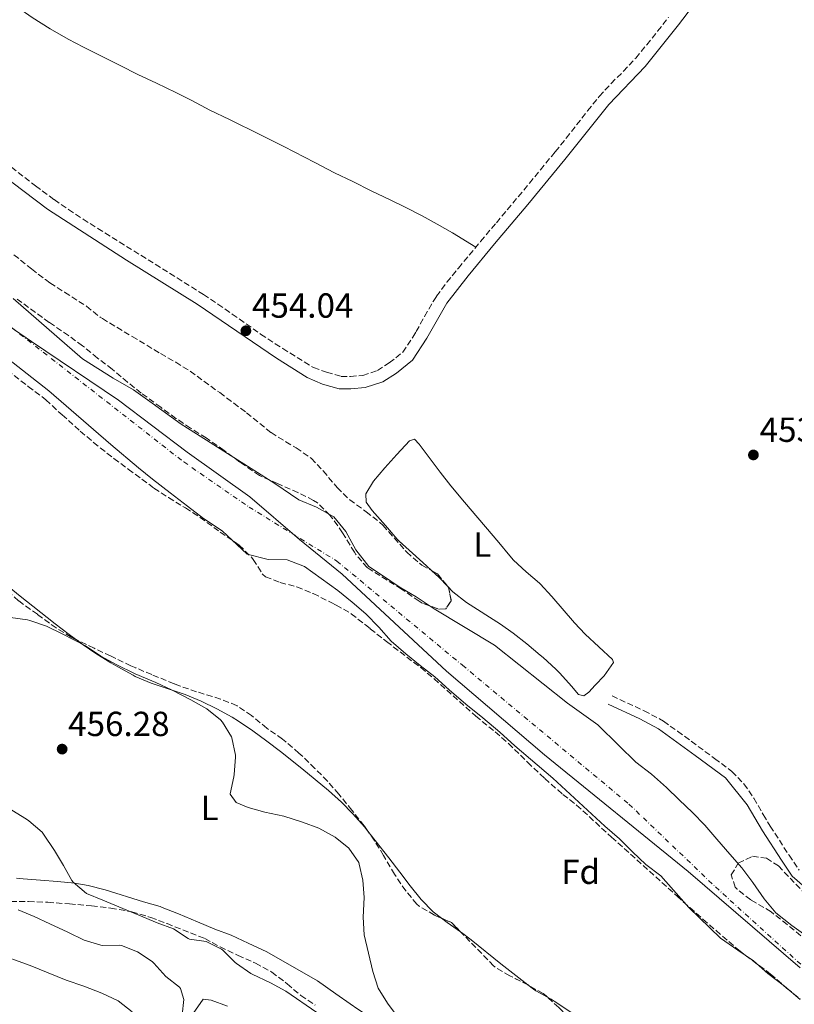
# Model space of a CAD drawing. Units: metres. Extents: x 631283 to 634737, y 4731993 to 4734372.
# Drawn here: x 633276 to 633499, y 4733568 to 4733852 of the extents above; entities that cross this region are included whole.
import ezdxf
from ezdxf.enums import TextEntityAlignment as Align

# ---------------------------------------------------------------- set-up
doc = ezdxf.new("R2010")
doc.units = ezdxf.units.M
doc.header["$MEASUREMENT"] = 0
doc.linetypes.add('DGN Style 3', pattern=[2.435890702152634, 1.739921930109024, -0.6959687720436097])
doc.linetypes.add('DGN Style 4', pattern=[2.7856150101045474, 1.391937544087219, -0.6959687720436097, 0.001739921930109024, -0.6959687720436097])
for name, color, linetype, lineweight in [('Camino', 7, 'DGN Style 3', 0), ('Cauce permanente', 151, 'Continuous', 13), ('Cauce permanente (área)', 142, 'Continuous', 13), ('Cota de punto acotado terreno', 7, 'Continuous', 0), ('Curva de nivel intermedia', 30, 'Continuous', 0), ('Eje cauce permanente (área)', 70, 'DGN Style 4', 0), ('Etiqueta de uso rústico', 92, 'Continuous', 0), ('Etiqueta de zona arbolada', 92, 'Continuous', 0), ('Límite de Concejo', 7, 'Continuous', 0), ('Línea de cambio de uso (parcela vista)', 92, 'Continuous', 0), ('Margen derecho', 7, 'Continuous', 0), ('Punto acotado terreno (símbolo)', 7, 'Continuous', 0), ('Zona arbolada', 92, 'DGN Style 3', 0)]:
    doc.layers.add(name, color=color, linetype=linetype, lineweight=lineweight)
doc.styles.add('Style-Arial', font='arial.ttf')

# ---------------------------------------------------------------- blocks, each defined once
blk = doc.blocks.new('5PATER')
at = {"layer": 'Punto acotado terreno (símbolo)', "linetype": 'Continuous', "lineweight": 0}
h = blk.add_hatch(color=51, dxfattribs=at)
edge = h.paths.add_edge_path()
edge.add_ellipse((0, 0), major_axis=(-0.1095731443231308, -0.1110710700762829), ratio=0.9994222409660317, start_angle=0, end_angle=360)

msp = doc.modelspace()

# ---------------------------------------------------------------- linework, layer by layer
at = {"layer": 'Camino', "color": 7, "linetype": 'DGN Style 3', "lineweight": 0}
for points in [[(633262.359999998, 4733818.080000003, 453.2599999999947), (633280.8899999999, 4733803.840000001, 453.4400000000024), (633286.2699999999, 4733799.84, 453.4700000000011), (633290.3799999983, 4733796.99, 453.4799999999959), (633294.5599999981, 4733794.240000002, 453.5), (633298.7800000003, 4733791.57, 453.520000000004), (633321.5700000002, 4733777.350000001, 453.5599999999978), (633329.1600000008, 4733772.570000002, 453.5500000000029), (633333.3299999972, 4733769.810000001, 453.5500000000029), (633337.44, 4733766.949999999, 453.5599999999978), (633345.6099999995, 4733761.189999999, 453.5500000000029), (633349.7699999993, 4733758.410000001, 453.5), (633351.9499999986, 4733757.03, 453.4700000000011), (633360.7600000018, 4733751.570000002, 453.300000000003), (633364.5700000006, 4733750.190000001, 453.7200000000013), (633368.739999997, 4733749.03, 453.8899999999994), (633371.4100000003, 4733748.99, 453.979999999996), (633374.9599999996, 4733749.32, 454.0599999999977), (633379.1700000007, 4733750.7, 454.1499999999942), (633382.5899999985, 4733752.87, 454.1499999999942), (633386.4899999987, 4733756.000000002, 453.979999999996), (633389.3299999975, 4733760.26, 453.7899999999937), (633390.2899999986, 4733761.880000004, 453.7200000000013), (633392.7199999981, 4733766.230000002, 453.3999999999942), (633395.1999999993, 4733770.560000001, 453.0299999999988), (633396.1799999982, 4733772.060000001, 452.9499999999971), (633399.1599999999, 4733776.08, 452.8899999999994), (633402.4600000014, 4733780.160000003, 452.9499999999971), (633408.8399999985, 4733787.850000001, 453.2599999999947), (633413.3500000011, 4733793.210000001, 453.3200000000071), (633419.6499999977, 4733800.689999999, 453.300000000003), (633422.8500000006, 4733804.540000001, 453.2100000000065), (633426.0200000001, 4733808.400000001, 453.0800000000018), (633429.1900000018, 4733812.260000001, 453.0200000000041), (633430.2899999993, 4733813.600000001, 453.0399999999937), (633433.4200000009, 4733817.490000002, 453.1499999999942), (633439.5799999987, 4733825.359999999, 453.4799999999959), (633442.9400000004, 4733829.53, 453.6399999999995), (633446.3099999989, 4733833.220000001, 453.7400000000054), (633449.8699999995, 4733836.740000002, 453.8399999999967), (633453.3999999989, 4733840.520000001, 453.979999999996), (633456.5799999973, 4733844.369999999, 454.179999999993), (633459.7100000011, 4733848.260000001, 454.429999999993), (633462.8500000016, 4733852.270000001, 454.6600000000035)], [(633446.6299999985, 4733657.16, 453.5299999999989), (633455.8099999984, 4733652.840000002, 453.5299999999989), (633460.2600000009, 4733650.550000003, 453.5299999999989), (633461.3699999995, 4733649.84, 453.5299999999989), (633465.4600000001, 4733646.960000001, 453.5500000000029), (633476.1000000016, 4733639.16, 453.6600000000035), (633481.0300000003, 4733635.430000001, 453.6999999999972), (633484.5199999993, 4733631.850000001, 453.6999999999972), (633487.3700000015, 4733627.7, 453.6999999999972), (633490.0699999993, 4733623.000000002, 453.6999999999972), (633492.0300000017, 4733619.710000002, 453.6999999999972), (633497.499999999, 4733611.340000001, 453.6100000000006), (633500.3700000012, 4733607.060000001, 453.6100000000006)]]:
    msp.add_polyline3d(points, dxfattribs=at)
at = {"layer": 'Cauce permanente', "color": 151, "linetype": 'Continuous', "lineweight": 13}
for points in [[(633274.5099999999, 4733771.380000001, 451.1199999999953), (633294.4199999999, 4733754.09, 451.1199999999953), (633303.25, 4733748.480000001, 451.1199999999953), (633309.0499999998, 4733745.16, 451.1199999999953), (633314.4299999997, 4733741.33, 451.1199999999953), (633322.7300000006, 4733735.32, 451.1199999999953), (633328.2100000001, 4733731.82, 451.1199999999953), (633349.7300000006, 4733718.220000001, 451.1199999999953), (633356.5599999997, 4733713.52, 451.1199999999953), (633361.6600000003, 4733711.369999999, 451.1199999999953), (633366.6200000001, 4733708.609999999, 451.1199999999953), (633370.0999999996, 4733704.439999999, 451.1199999999953), (633372.9199999999, 4733699.140000001, 451.1199999999953), (633376.7000000002, 4733694.380000001, 451.1199999999953), (633380.9600000001, 4733691.539999999, 451.1199999999953), (633385.4299999997, 4733688.49, 451.1199999999953), (633390.29, 4733685.619999999, 451.1199999999953), (633395.4900000002, 4733682.17, 451.1199999999953), (633412.7999999998, 4733671.75, 451.1199999999953), (633433.8200000003, 4733655.07, 450.9499999999971), (633442.5099999999, 4733648.850000001, 450.9499999999971), (633448.5199999996, 4733642.92, 450.9499999999971), (633453.4299999997, 4733638.130000001, 450.9499999999971), (633457.9100000003, 4733634.59, 450.9499999999971), (633462.2300000006, 4733630.83, 450.9499999999971), (633465.8899999997, 4733627.24, 450.9499999999971), (633469.7699999996, 4733623.59, 450.9499999999971), (633473.3200000003, 4733620, 450.9499999999971), (633476.7599999999, 4733615.91, 450.9499999999971), (633480.4199999999, 4733611.67, 450.9499999999971), (633483.8700000001, 4733607.75, 450.9499999999971), (633487.04, 4733603.439999999, 450.9499999999971), (633490.3200000003, 4733598.76, 450.9499999999971), (633493.6500000004, 4733594.779999999, 450.9499999999971), (633498.29, 4733591.130000001, 450.9499999999971), (633502.9900000002, 4733587.76, 450.9499999999971)], [(633500.6399999997, 4733569.810000001, 450.6100000000006), (633496.1600000003, 4733573.680000001, 450.6900000000023), (633491.3600000005, 4733577.32, 450.7799999999989), (633487.2599999999, 4733580.92, 450.8600000000006), (633482.7800000003, 4733584.07, 450.9499999999971), (633477.8099999997, 4733587.449999999, 450.9499999999971), (633468.6399999997, 4733596.27, 450.9499999999971), (633460.6600000003, 4733605.41, 450.9499999999971), (633456.3399999999, 4733608.680000001, 450.9499999999971), (633452.5199999996, 4733612.27, 450.9499999999971), (633448.75, 4733616.029999999, 450.9499999999971), (633444.4900000002, 4733619.680000001, 450.9499999999971), (633429.5700000003, 4733633.5, 450.9499999999971), (633418.7000000002, 4733642.800000001, 450.9499999999971), (633414.4000000004, 4733646.67, 450.9499999999971), (633409.5, 4733650.850000001, 450.9499999999971), (633404.6100000005, 4733654.75, 450.9499999999971), (633399.8099999997, 4733658.930000001, 450.9499999999971), (633395.6299999999, 4733662.65, 450.9499999999971), (633391.4800000006, 4733665.869999999, 450.9499999999971), (633387.3700000001, 4733669.210000001, 450.9499999999971), (633383.0800000001, 4733672.92, 450.9499999999971), (633379.5999999996, 4733676.930000001, 450.9499999999971), (633375.8600000005, 4733680.77, 450.9499999999971), (633371.9100000003, 4733684.109999999, 450.9499999999971), (633367.7999999998, 4733687.439999999, 450.9499999999971), (633358.2199999997, 4733694.33, 450.9499999999971), (633353.2300000006, 4733696.27, 451.0299999999989), (633347.7800000003, 4733696.33, 451.0299999999989), (633341.7699999996, 4733697.850000001, 451.0299999999989), (633334.54, 4733704.609999999, 451.0299999999989), (633329.1699999999, 4733708.17, 451.0299999999989), (633324.5599999997, 4733711.710000001, 451.0299999999989), (633319.6100000005, 4733715.550000001, 451.0299999999989), (633314.5, 4733719.449999999, 451.0299999999989), (633310.4500000002, 4733722.730000001, 451.0299999999989), (633302.5, 4733729.470000001, 451.0299999999989), (633284.6799999997, 4733744.82, 451.1199999999953), (633270.9100000003, 4733755.699999999, 451.1199999999953)]]:
    msp.add_polyline3d(points, dxfattribs=at)
at = {"layer": 'Cauce permanente (área)', "color": 142, "linetype": 'Continuous', "lineweight": 13}
for points in [[(633274.5099999999, 4733771.380000001, 451.1199999999953), (633294.4199999999, 4733754.09, 451.1199999999953), (633303.25, 4733748.480000001, 451.1199999999953), (633309.0499999998, 4733745.16, 451.1199999999953)], [(633270.9100000003, 4733755.699999999, 451.1199999999953), (633284.6799999997, 4733744.82, 451.1199999999953), (633302.5, 4733729.470000001, 451.0299999999989), (633310.4500000002, 4733722.730000001, 451.0299999999989), (633314.5, 4733719.449999999, 451.0299999999989), (633319.6100000005, 4733715.550000001, 451.0299999999989), (633324.5599999997, 4733711.710000001, 451.0299999999989), (633329.1699999999, 4733708.17, 451.0299999999989), (633334.54, 4733704.609999999, 451.0299999999989), (633341.7699999996, 4733697.850000001, 451.0299999999989), (633347.7800000003, 4733696.33, 451.0299999999989), (633353.2300000006, 4733696.27, 451.0299999999989), (633358.2199999997, 4733694.33, 450.9499999999971), (633367.7999999998, 4733687.439999999, 450.9499999999971), (633371.9100000003, 4733684.109999999, 450.9499999999971), (633375.8600000005, 4733680.77, 450.9499999999971), (633379.5999999996, 4733676.930000001, 450.9499999999971), (633383.0800000001, 4733672.92, 450.9499999999971), (633387.3700000001, 4733669.210000001, 450.9499999999971), (633391.4800000006, 4733665.869999999, 450.9499999999971), (633395.6299999999, 4733662.65, 450.9499999999971), (633399.8099999997, 4733658.930000001, 450.9499999999971), (633404.6100000005, 4733654.75, 450.9499999999971), (633409.5, 4733650.850000001, 450.9499999999971), (633414.4000000004, 4733646.67, 450.9499999999971), (633418.7000000002, 4733642.800000001, 450.9499999999971), (633429.5700000003, 4733633.5, 450.9499999999971), (633444.4900000002, 4733619.680000001, 450.9499999999971), (633448.75, 4733616.029999999, 450.9499999999971), (633452.5199999996, 4733612.27, 450.9499999999971), (633456.3399999999, 4733608.680000001, 450.9499999999971), (633460.6600000003, 4733605.41, 450.9499999999971), (633468.6399999997, 4733596.27, 450.9499999999971), (633477.8099999997, 4733587.449999999, 450.9499999999971), (633482.7800000003, 4733584.07, 450.9499999999971), (633487.2599999999, 4733580.92, 450.8600000000006), (633491.3600000005, 4733577.32, 450.7799999999989), (633496.1600000003, 4733573.680000001, 450.6900000000023), (633500.6399999997, 4733569.810000001, 450.6100000000006)], [(633309.0499999998, 4733745.16, 451.1199999999953), (633314.4299999997, 4733741.33, 451.1199999999953), (633322.7300000006, 4733735.32, 451.1199999999953), (633328.2100000001, 4733731.82, 451.1199999999953), (633349.7300000006, 4733718.220000001, 451.1199999999953), (633356.5599999997, 4733713.52, 451.1199999999953), (633361.6600000003, 4733711.369999999, 451.1199999999953), (633366.6200000001, 4733708.609999999, 451.1199999999953), (633370.0999999996, 4733704.439999999, 451.1199999999953), (633372.9199999999, 4733699.140000001, 451.1199999999953), (633376.7000000002, 4733694.380000001, 451.1199999999953), (633380.9600000001, 4733691.539999999, 451.1199999999953), (633385.4299999997, 4733688.49, 451.1199999999953), (633390.29, 4733685.619999999, 451.1199999999953), (633395.4900000002, 4733682.17, 451.1199999999953), (633412.7999999998, 4733671.75, 451.1199999999953), (633433.8200000003, 4733655.07, 450.9499999999971), (633442.5099999999, 4733648.850000001, 450.9499999999971), (633448.5199999996, 4733642.92, 450.9499999999971), (633453.4299999997, 4733638.130000001, 450.9499999999971), (633457.9100000003, 4733634.59, 450.9499999999971), (633462.2300000006, 4733630.83, 450.9499999999971), (633465.8899999997, 4733627.24, 450.9499999999971), (633469.7699999996, 4733623.59, 450.9499999999971), (633473.3200000003, 4733620, 450.9499999999971), (633476.7599999999, 4733615.91, 450.9499999999971), (633480.4199999999, 4733611.67, 450.9499999999971), (633483.8700000001, 4733607.75, 450.9499999999971), (633487.04, 4733603.439999999, 450.9499999999971), (633490.3200000003, 4733598.76, 450.9499999999971), (633493.6500000004, 4733594.779999999, 450.9499999999971), (633498.29, 4733591.130000001, 450.9499999999971), (633502.9900000002, 4733587.76, 450.9499999999971)]]:
    msp.add_polyline3d(points, dxfattribs=at)
at = {"layer": 'Curva de nivel intermedia', "color": 30, "linetype": 'Continuous', "lineweight": 0, "flags": 128}
for points, elevation in [([(633273.6700000003, 4733679.710000001), (633278.61, 4733678.970000001), (633279.2900000017, 4733678.83), (633284.0100000001, 4733677.220000001), (633288.5200000008, 4733675.019999999), (633295.3100000012, 4733671.529999999), (633295.5400000014, 4733671.390000002), (633299.6500000019, 4733668.539999999), (633304.0500000007, 4733666.140000001), (633309.5800000007, 4733663.519999999), (633315.4400000012, 4733661.02), (633319.980000001, 4733658.92), (633325.5399999998, 4733655.99), (633330.1700000011, 4733653.460000001), (633334.02, 4733650.3), (633334.6400000014, 4733649.619999998), (633337.2300000021, 4733645.349999999), (633337.3400000016, 4733645.05), (633338.3699999999, 4733640.140000001), (633338.3800000009, 4733639.509999999), (633338.0099999999, 4733634.52), (633337.9400000006, 4733633.909999999), (633336.860000001, 4733629.019999999), (633336.860000001, 4733628.889999999), (633338.6100000012, 4733626.470000001), (633342.030000001, 4733625.029999999), (633346.85, 4733623.719999999), (633352.2900000005, 4733622.579999999), (633357.6300000004, 4733620.869999999), (633362.370000001, 4733619.079999999), (633367.0100000014, 4733616.509999999), (633370.9200000007, 4733613.390000001), (633373.7800000017, 4733609.28), (633373.9699999995, 4733608.789999999), (633374.9800000021, 4733604.159999999), (633375.3500000008, 4733599.17), (633375.1200000006, 4733593.470000001), (633375.3700000009, 4733588.48), (633377.8099999995, 4733577.869999999), (633379.4300000002, 4733573.140000001), (633382.11, 4733568.79), (633385.1100000018, 4733564.65)], 455), ([(633274.0999999995, 4733624.300000001), (633278.3500000007, 4733621.689999999), (633278.9699999997, 4733621.210000001), (633282.7600000007, 4733617.930000001), (633283.2200000011, 4733617.36), (633286.3200000012, 4733612.720000001), (633288.9700000001, 4733608.42), (633291.3799999995, 4733604.039999999), (633291.6800000013, 4733603.539999999), (633295.5300000003, 4733600.34), (633300.28, 4733598.42), (633310.5900000009, 4733594.05), (633315.8200000012, 4733591.899999999), (633320.6000000001, 4733590.16), (633324.7500000007, 4733587.359999999), (633325.1200000017, 4733587.189999999), (633329.9000000006, 4733586.499999999), (633334.3799999999, 4733584.289999999), (633334.7500000009, 4733584.020000001), (633338.2900000014, 4733580.48), (633338.6900000017, 4733580.150000001), (633342.7999999998, 4733577.300000001), (633343.1700000009, 4733577.100000001), (633348.4600000017, 4733574.59), (633352.8499999993, 4733572.199999998), (633361.7899999999, 4733566.060000001)], 460.0000000000001), ([(633275.8800000009, 4733595.63), (633280.5299999999, 4733593.75), (633285.0300000017, 4733591.579999999), (633290.1700000003, 4733589.190000001), (633294.8799999999, 4733586.880000001), (633299.680000001, 4733585.46), (633300.0900000001, 4733585.380000002), (633305.1000000013, 4733585.439999999), (633305.5900000008, 4733585.369999998), (633310.24, 4733583.539999999), (633314.3799999995, 4733580.73), (633314.9000000004, 4733580.27), (633318.4000000006, 4733576.470000001), (633322.3099999999, 4733573.390000001)], 465.0000000000001), ([(633269.2500000012, 4733583.230000001), (633279.3299999996, 4733579.659999999), (633289.6600000006, 4733575.430000001), (633294.8300000007, 4733573.66), (633299.9699999993, 4733571.630000001), (633304.640000001, 4733569.449999999), (633308.6799999998, 4733566.329999999)], 470), ([(633322.3099999999, 4733573.390000001), (633322.5900000016, 4733573.05), (633323.5400000016, 4733569.859999998), (633323.0499999998, 4733565.48)], 465.0000000000001), ([(633326.1800000013, 4733565.819999999), (633329.0800000003, 4733569.939999999), (633331.4000000004, 4733569.679999999), (633336.0800000009, 4733567.92)], 465.0000000000001)]:
    msp.add_lwpolyline(points, dxfattribs=dict(at, elevation=elevation))
at = {"layer": 'Eje cauce permanente (área)', "color": 70, "linetype": 'DGN Style 4', "lineweight": 0}
msp.add_polyline3d([(633262.6699999999, 4733771.92, 451.1199999999953), (633323.5, 4733724.430000001, 451.0800000000018), (633342.2599999999, 4733711.439999999, 451.070000000007), (633367.5099999999, 4733695.92, 451.0399999999936), (633403.5800000001, 4733665.970000001, 451.0200000000041), (633451.4400000004, 4733626.039999999, 450.9499999999971), (633476.3300000001, 4733602.220000001, 450.9499999999971), (633538.7300000006, 4733545.57, 450.75), (633566.5099999999, 4733522.480000001, 450.6900000000023), (633588.8700000001, 4733510.57, 450.5899999999965), (633624.5800000001, 4733502.630000001, 450.5800000000018), (633655.2400000002, 4733500.83, 450.5200000000041), (633679.25, 4733495.130000001, 450.5899999999965), (633694.7599999999, 4733490.439999999, 450.5299999999989), (633706.6600000003, 4733491.52, 450.4600000000065), (633744.1799999997, 4733506.310000001, 450.6100000000006), (633785.2999999998, 4733527.600000001, 450.6100000000006), (633839.0499999998, 4733563.680000001, 450.6499999999942), (633891.6299999999, 4733614.51, 450.6499999999942), (633929.0499999998, 4733642.869999999, 450.6499999999942)], dxfattribs=at)
at = {"layer": 'Límite de Concejo', "color": 7, "linetype": 'Continuous', "lineweight": 0}
msp.add_polyline3d([(633500.7199999989, 4733578.99, 450.81), (633468.4600000009, 4733606.689999999, 450.95), (633427.2300000006, 4733640.180000001, 450.95), (633399.0399999992, 4733664.210000001, 450.98), (633369.0700000003, 4733692.119999999, 451.01), (633356.7699999996, 4733702.100000001, 451.06), (633342.4699999989, 4733714.430000001, 451.09), (633324.4699999989, 4733727.26, 451.09), (633304.7399999984, 4733742.189999999, 451.09), (633279.7399999984, 4733759.09, 451.12), (633253.9400000013, 4733776.730000001, 451.12)], dxfattribs=at)
at = {"layer": 'Línea de cambio de uso (parcela vista)', "color": 92, "linetype": 'Continuous', "lineweight": 0, "elevation": 453.6999999999971, "flags": 128}
msp.add_lwpolyline([(633399.2745000003, 4733688.7073), (633396.8799999999, 4733691.15), (633394.7147000004, 4733693.196000001)], dxfattribs=at)
at = {"layer": 'Línea de cambio de uso (parcela vista)', "color": 92, "linetype": 'Continuous', "lineweight": 0, "extrusion": (-0.2286109286894424, -0.4074672675164977, 0.8841422222620009), "elevation": -2073185.307879717, "flags": 128}
msp.add_lwpolyline([(-1763757.937360448, 3924172.2287887), (-1763762.646520059, 3924172.754025468), (-1763764.706556214, 3924173.083850186)], dxfattribs=at)
at = {"layer": 'Línea de cambio de uso (parcela vista)', "color": 92, "linetype": 'Continuous', "lineweight": 0}
for points in [[(633275.8300000001, 4733855.060000001, 453.2700000000041), (633279.9500000002, 4733852.24, 453.1999999999971), (633285.1100000005, 4733848.939999999, 453.1000000000058), (633290.2400000002, 4733845.980000001, 453.1000000000058), (633294.6699999999, 4733843.66, 453.1000000000058), (633305.2000000002, 4733838.42, 453.1000000000058), (633310.3300000001, 4733835.810000001, 453.1000000000058), (633315.6799999997, 4733833.32, 453.1000000000058), (633321.1900000004, 4733830.65, 453.1900000000023), (633325.7800000003, 4733828.310000001, 453.1900000000023), (633330.9600000001, 4733825.539999999, 453.1000000000058), (633336.6399999997, 4733822.880000001, 453.1000000000058), (633345.6100000005, 4733818.460000001, 453.179999999993), (633352.3099999997, 4733815.109999999, 453.2700000000041), (633361.1900000004, 4733810.529999999, 453.5200000000041), (633366.8300000001, 4733807.550000001, 453.5299999999989), (633372.1200000001, 4733805.050000001, 453.5299999999989), (633377.3600000005, 4733802.33, 453.5299999999989), (633382.8799999999, 4733799.83, 453.5299999999989), (633387.3499999996, 4733797.609999999, 453.5299999999989), (633392, 4733795.17, 453.4400000000023), (633396.3899999997, 4733792.779999999, 453.2799999999989), (633400.7100000001, 4733790.26, 453.1900000000023), (633407.4100000003, 4733786.130000001, 453.1900000000023)], [(633394.7147000004, 4733693.196000001, 453.6999999999971), (633393.25, 4733694.58, 453.6999999999971), (633389.2300000006, 4733698.189999999, 453.6999999999971), (633385.4299999997, 4733701.65, 453.6999999999971), (633384.8700000001, 4733702.199999999, 453.6999999999971), (633381.5300000003, 4733706.130000001, 453.6999999999971), (633377.6500000004, 4733710.430000001, 453.6999999999971), (633375.9000000004, 4733712.880000001, 453.6999999999971), (633375.8399999999, 4733715.220000001, 453.6999999999971), (633378.0700000003, 4733718.880000001, 453.6999999999971), (633381.2599999999, 4733722.730000001, 453.6999999999971), (633384.7699999996, 4733726.529999999, 453.6999999999971), (633388.4199999999, 4733730.460000001, 453.6199999999953), (633389.8300000001, 4733731.01, 453.6199999999953), (633391.1500000004, 4733729.49, 453.5299999999989), (633397.1600000003, 4733721.49, 453.3800000000047), (633400.2300000006, 4733717.550000001, 453.3000000000029), (633404.2000000002, 4733712.810000001, 453.179999999993), (633414.0999999996, 4733701.27, 452.8500000000058), (633417.2599999999, 4733697.4, 452.820000000007), (633418.2599999999, 4733696.210000001, 452.8500000000058), (633421.9400000004, 4733692.84, 453.0099999999948), (633425.7599999999, 4733689.600000001, 453.179999999993), (633425.9600000001, 4733689.4, 453.1900000000023), (633429.3200000003, 4733685.710000001, 453.3500000000058), (633435.8399999999, 4733678.119999999, 453.6600000000035), (633438.8499999996, 4733674.92, 453.7899999999936), (633442.79, 4733671.220000001, 453.6999999999971), (633446.7800000003, 4733667.609999999, 454.070000000007), (633446.9900000002, 4733666.75, 454.1300000000047), (633444.3399999999, 4733662.880000001, 454.2599999999948), (633441.7100000001, 4733660.25, 454.3000000000029), (633439.9199999999, 4733658.230000001, 454.3000000000029), (633438.5, 4733657.140000001, 454.3000000000029), (633436.9199999999, 4733657.57, 454.3000000000029), (633434.9500000002, 4733659.970000001, 454.3000000000029), (633431.5800000001, 4733663.66, 454.3000000000029), (633430.4699999997, 4733664.810000001, 454.3000000000029), (633426.7999999998, 4733668.210000001, 454.3000000000029), (633425.9900000002, 4733668.9, 454.3000000000029), (633422.1500000004, 4733672.109999999, 454.1399999999995), (633418.2199999997, 4733675.199999999, 453.8399999999965), (633414.5199999996, 4733677.77, 453.6999999999971), (633404.75, 4733683.970000001, 453.6999999999971), (633400.8499999996, 4733687.100000001, 453.6999999999971), (633399.2745000003, 4733688.7073, 453.6999999999971)], [(633292.6295999996, 4733673.2852, 454.9563000000053), (633290.54, 4733674.82, 454.9199999999983), (633286.5700000003, 4733677.850000001, 454.8500000000058), (633276.0099999999, 4733686.210000001, 454.6499999999942), (633272.1299999999, 4733689.350000001, 454.5299999999989), (633264.9886999996, 4733695.2147, 454.2986999999994)], [(633376.4206999998, 4733618.262700001, 453.912599999996), (633375.4299999997, 4733619.49, 453.8999999999942), (633372.1200000001, 4733623.24, 453.8600000000006), (633368.8399999999, 4733626.539999999, 453.8000000000029), (633365.1500000004, 4733629.9, 453.7100000000065), (633361.3200000003, 4733633.119999999, 453.6100000000006), (633357.4299999997, 4733636.26, 453.5099999999948), (633351.3300000001, 4733641.109999999, 453.3999999999942), (633347.3799999999, 4733644.17, 453.4100000000035), (633343.3499999996, 4733647.109999999, 453.4799999999959), (633339.2000000002, 4733649.91, 453.6000000000058), (633337.3799999999, 4733651.039999999, 453.7100000000065), (633333.0099999999, 4733653.470000001, 454.1900000000023), (633328.5199999996, 4733655.609999999, 454.7400000000052), (633323.9100000003, 4733657.51, 455.0500000000029), (633314.1299999999, 4733660.800000001, 455.2200000000012), (633309.5300000003, 4733662.75, 455.3099999999977), (633308.9299999997, 4733663.060000001, 455.3099999999977), (633304.5700000003, 4733665.5, 455.1399999999995), (633302.5199999996, 4733666.680000001, 455.1100000000006), (633298.2599999999, 4733669.300000001, 455.0500000000029), (633294.5700000003, 4733671.859999999, 454.9900000000052), (633292.6295999996, 4733673.2852, 454.9563000000053)], [(633397.5560999997, 4733593.2423, 453.0941000000021), (633395.2400000002, 4733595.01, 453.3099999999977), (633391.7100000001, 4733598.57, 453.6000000000058), (633388.6299999999, 4733602.5, 453.8099999999977), (633385.6200000001, 4733606.460000001, 453.9400000000023), (633382.4299999997, 4733610.609999999, 453.9600000000065), (633378.5700000003, 4733615.600000001, 453.9400000000023), (633376.4206999998, 4733618.262700001, 453.912599999996)], [(633275.4100000003, 4733604.730000001, 460.8399999999965), (633277.3300000001, 4733604.51, 460.6499999999942), (633282.29, 4733604.119999999, 460.1699999999983), (633287.2599999999, 4733603.800000001, 459.6999999999971), (633292.2100000001, 4733603.300000001, 459.2200000000012), (633296.0599999997, 4733602.640000001, 458.9199999999983), (633300.9000000004, 4733601.390000001, 458.7100000000065), (633311.9299999997, 4733597.91, 458.5299999999989), (633316.7400000002, 4733596.539999999, 458.4600000000065), (633317.3399999999, 4733596.33, 458.4600000000065), (633321.9900000002, 4733594.5, 458.4600000000065), (633327.4800000006, 4733592.199999999, 458.4600000000065)], [(633327.4800000006, 4733592.199999999, 458.4600000000065), (633332.4199999999, 4733590.08, 458.3699999999953), (633337.1200000001, 4733588.369999999, 458.2899999999936), (633342, 4733586.039999999, 458.0299999999989), (633347.3899999997, 4733583.58, 457.8600000000006), (633361.9400000004, 4733575.24, 457.0899999999965), (633367.2400000002, 4733571.430000001, 457.0899999999965), (633371.3300000001, 4733568.560000001, 457.0899999999965), (633373.5700000003, 4733567.02, 457.0899999999965), (633377.7300000006, 4733564.25, 456.9900000000052), (633380.7800000003, 4733562.34, 456.8399999999965), (633385.0999999996, 4733559.850000001, 456.4600000000065), (633389.4600000001, 4733557.449999999, 455.9499999999971), (633393.8099999997, 4733555.01, 455.5899999999965), (633394.7599999999, 4733554.460000001, 455.5599999999977), (633399.04, 4733551.890000001, 455.570000000007), (633402.0700000003, 4733550.050000001, 455.6499999999942), (633406.29, 4733547.380000001, 455.7899999999936), (633410.4800000006, 4733544.66, 455.9600000000065), (633414.2999999998, 4733542.33, 456.070000000007), (633417.5800000001, 4733541.08, 456.070000000007), (633420.0899999999, 4733540.369999999, 456.1699999999983), (633422.1500000004, 4733542.460000001, 456.1699999999983)], [(633422.4382999997, 4733574.060799999, 453.545299999998), (633414.6100000005, 4733580.08, 452.9199999999983), (633406.1600000003, 4733586.960000001, 452.6699999999983), (633403.3200000003, 4733589.109999999, 452.679999999993), (633403.0897000004, 4733589.2708, 452.6946000000025)], [(633428.0440999996, 4733570.5186, 453.7400999999954), (633424.7400000002, 4733572.34, 453.7100000000065), (633424, 4733572.859999999, 453.6699999999983), (633422.4382999997, 4733574.060799999, 453.545299999998)], [(633441.8148999996, 4733537.199899999, 454.9337999999989), (633443.5700000003, 4733539.619999999, 454.7899999999936), (633445.8099999997, 4733544.359999999, 454.6199999999953), (633445.9699999997, 4733544.75, 454.6100000000006), (633447.3799999999, 4733549.550000001, 454.2100000000065), (633447.4900000002, 4733550.100000001, 454.179999999993), (633446.8300000001, 4733555.050000001, 454.0099999999948), (633446.7699999996, 4733555.17, 454.0099999999948), (633443.8200000003, 4733559.039999999, 454.0099999999948), (633440.0599999997, 4733562.34, 453.929999999993), (633435.8499999996, 4733565.42, 453.8600000000006), (633434.1500000004, 4733566.609999999, 453.8399999999965), (633429.9900000002, 4733569.369999999, 453.7700000000041), (633429.1299999999, 4733569.92, 453.75), (633428.0440999996, 4733570.5186, 453.7400999999954)]]:
    msp.add_polyline3d(points, dxfattribs=at)
at = {"layer": 'Margen derecho', "color": 7, "linetype": 'Continuous', "lineweight": 0}
for points in [[(633270.9299999998, 4733807.27, 453.3800000000046), (633284.3500000021, 4733797.090000001, 453.4700000000011), (633307.0500000004, 4733782.470000001, 453.5500000000029), (633327.329999998, 4733769.770000001, 453.5500000000029), (633350.1200000001, 4733754.210000001, 453.4700000000011), (633359.0000000005, 4733748.720000002, 453.300000000003), (633363.359999999, 4733746.810000001, 453.7200000000013), (633368.2199999985, 4733745.460000001, 453.8899999999994), (633371.550000001, 4733745.410000001, 453.979999999996), (633375.6900000006, 4733745.800000003, 454.0599999999977), (633380.7100000008, 4733747.440000001, 454.1499999999942), (633384.6799999982, 4733749.960000002, 454.1499999999942), (633389.2600000004, 4733753.680000001, 453.979999999996), (633393.3399999995, 4733760.010000002, 453.7200000000013), (633399.1599999999, 4733770.060000001, 452.9499999999971), (633405.2499999986, 4733777.92, 452.9499999999971), (633412.8700000006, 4733787.100000001, 453.300000000003), (633422.3999999991, 4733798.4, 453.300000000003), (633433.0699999998, 4733811.350000001, 453.0399999999937), (633445.6400000006, 4733827.180000001, 453.6399999999995), (633456.0900000001, 4733838.170000002, 453.979999999996), (633465.6700000024, 4733850.070000002, 454.6600000000035), (633474.9799999995, 4733862.410000003, 455.2599999999949)], [(633445.5199999998, 4733654.810000001, 453.5299999999989), (633454.6399999994, 4733650.520000001, 453.5299999999989), (633459.9899999981, 4733647.630000001, 453.5299999999989), (633470.5300000015, 4733640.020000001, 453.6100000000006), (633479.2100000007, 4733633.540000001, 453.6999999999972), (633485.4400000002, 4733625.86, 453.6999999999972), (633489.8199999989, 4733618.340000002, 453.6999999999972), (633495.3399999999, 4733609.900000001, 453.6100000000006), (633498.3999999977, 4733605.320000002, 453.6100000000006), (633502.0599999988, 4733602.160000001, 453.6100000000006)]]:
    msp.add_polyline3d(points, dxfattribs=at)
at = {"layer": 'Zona arbolada', "color": 92, "linetype": 'DGN Style 3', "lineweight": 0, "elevation": 457.6900000000023, "flags": 128}
msp.add_lwpolyline([(633399.2745000003, 4733688.7073), (633399.6200000001, 4733688.279999999), (633400.3899999997, 4733684.52), (633398.8099999997, 4733682.17), (633396.7400000002, 4733682.109999999), (633392.04, 4733683.83)], dxfattribs=at)
at = {"layer": 'Zona arbolada', "color": 92, "linetype": 'DGN Style 3', "lineweight": 0, "extrusion": (-0.2897569542846425, -0.6613418377227361, 0.6918582810960651), "elevation": -3313730.817844508, "flags": 128}
msp.add_lwpolyline([(-1319460.496933463, 3175890.290958859), (-1319463.988798067, 3175892.339063779), (-1319467.159189604, 3175892.339063779)], dxfattribs=at)
at = {"layer": 'Zona arbolada', "color": 92, "linetype": 'DGN Style 3', "lineweight": 0}
for points in [[(633274.7100000001, 4733783.980000001, 459.4799999999959), (633279.7699999996, 4733779.91, 459.4799999999959), (633283.7199999997, 4733776.84, 459.4799999999959), (633285.0499999998, 4733775.92, 459.4799999999959), (633289.25, 4733773.199999999, 459.4799999999959), (633295.5599999997, 4733769.17, 459.5599999999977), (633299.4699999997, 4733766.060000001, 459.7200000000012), (633300.1100000005, 4733765.640000001, 459.7299999999959), (633308.6799999997, 4733760.480000001, 459.8000000000029), (633316.8600000005, 4733755.58, 459.820000000007), (633321.1799999997, 4733753.07, 459.820000000007), (633325.3399999999, 4733750.5, 459.820000000007), (633333.8600000005, 4733744.34, 459.820000000007), (633337.8700000001, 4733741.350000001, 459.820000000007), (633341.5499999998, 4733738.58, 459.6499999999942), (633348.5999999996, 4733732.859999999, 459.6499999999942), (633352.8200000003, 4733730.199999999, 459.4700000000012), (633355.8600000005, 4733728.460000001, 459.3099999999977), (633359.9800000006, 4733725.630000001, 459.2299999999959), (633360.1699999999, 4733725.460000001, 459.2200000000012), (633363.5899999999, 4733721.82, 458.8999999999942), (633367.6100000005, 4733717.02, 458.8800000000047), (633371.2100000001, 4733713.550000001, 458.8800000000047), (633375.9100000003, 4733710.109999999, 458.7100000000065), (633379.8700000001, 4733707.039999999, 458.6699999999983), (633380.7100000001, 4733706.189999999, 458.6300000000047), (633387.5999999996, 4733698.460000001, 457.9400000000023), (633391.3700000001, 4733695.180000001, 457.7899999999936), (633391.9199999999, 4733694.76, 457.7700000000041), (633396.2800000003, 4733692.32, 457.6900000000023), (633396.4500000002, 4733692.199999999, 457.6900000000023), (633399.6200000001, 4733688.279999999, 457.6900000000023), (633400.3899999997, 4733684.52, 457.6900000000023), (633398.8099999997, 4733682.17, 457.6900000000023), (633396.7400000002, 4733682.109999999, 457.6900000000023), (633392.04, 4733683.83, 457.6900000000023), (633391.1699999999, 4733684.34, 457.6900000000023), (633387.0800000001, 4733687.220000001, 457.6900000000023), (633386.0899999999, 4733687.869999999, 457.6900000000023), (633377.1100000005, 4733693.470000001, 457.6900000000023), (633376.2599999999, 4733694.02, 457.6900000000023), (633372.9699999997, 4733697.779999999, 457.6900000000023), (633372.5499999998, 4733698.430000001, 457.6900000000023), (633369.9800000006, 4733702.720000001, 457.6900000000023), (633369.1600000003, 4733704.039999999, 457.6900000000023), (633366.2699999996, 4733708.119999999, 457.6900000000023), (633365.4900000002, 4733709.109999999, 457.6900000000023), (633361.9199999999, 4733712.619999999, 457.6900000000023), (633360.7999999998, 4733713.359999999, 457.6900000000023), (633356.3399999999, 4733715.619999999, 457.6900000000023), (633351.4600000001, 4733717.75, 457.6900000000023), (633350.4800000006, 4733718.189999999, 457.7700000000041), (633345.2999999998, 4733720.5, 458.3699999999953), (633339.6399999997, 4733724.380000001, 458.3699999999953), (633335.0899999999, 4733727.75, 458.3699999999953), (633330.9900000002, 4733730.609999999, 458.3699999999953), (633329.9400000004, 4733731.32, 458.3699999999953), (633325.4100000003, 4733734.140000001, 458.3699999999953), (633321.2699999996, 4733736.949999999, 458.3699999999953), (633316.8899999997, 4733740.130000001, 458.3699999999953), (633311.29, 4733744.24, 458.3699999999953), (633307.3700000001, 4733747.359999999, 458.3000000000029), (633302.9600000001, 4733751.050000001, 458.1999999999971), (633298.6900000004, 4733754.300000001, 458.1999999999971), (633294.4100000003, 4733757.84, 458.1999999999971), (633290.3499999996, 4733760.76, 458.1999999999971), (633284.8399999999, 4733764.539999999, 458.1999999999971), (633275.6299999999, 4733771.189999999, 458.1999999999971)], [(633274.7100000001, 4733783.980000001, 459.4799999999959), (633279.7699999996, 4733779.91, 459.4799999999959), (633283.7199999997, 4733776.84, 459.4799999999959), (633285.0499999998, 4733775.92, 459.4799999999959), (633289.25, 4733773.199999999, 459.4799999999959), (633295.5599999997, 4733769.17, 459.5599999999977), (633299.4699999997, 4733766.060000001, 459.7200000000012), (633300.1100000005, 4733765.640000001, 459.7299999999959), (633308.6799999997, 4733760.480000001, 459.8000000000029), (633316.8600000005, 4733755.58, 459.820000000007), (633321.1799999997, 4733753.07, 459.820000000007), (633325.3399999999, 4733750.5, 459.820000000007), (633333.8600000005, 4733744.34, 459.820000000007), (633337.8700000001, 4733741.350000001, 459.820000000007), (633341.5499999998, 4733738.58, 459.6499999999942), (633348.5999999996, 4733732.859999999, 459.6499999999942), (633352.8200000003, 4733730.199999999, 459.4700000000012), (633355.8600000005, 4733728.460000001, 459.3099999999977), (633359.9800000006, 4733725.630000001, 459.2299999999959), (633360.1699999999, 4733725.460000001, 459.2200000000012), (633363.5899999999, 4733721.82, 458.8999999999942), (633367.6100000005, 4733717.02, 458.8800000000047), (633371.2100000001, 4733713.550000001, 458.8800000000047), (633375.9100000003, 4733710.109999999, 458.7100000000065), (633379.8700000001, 4733707.039999999, 458.6699999999983), (633380.7100000001, 4733706.189999999, 458.6300000000047), (633387.5999999996, 4733698.460000001, 457.9400000000023), (633391.3700000001, 4733695.180000001, 457.7899999999936), (633391.9199999999, 4733694.76, 457.7700000000041), (633394.7147000004, 4733693.196000001, 457.7186999999976)], [(633392.04, 4733683.83, 457.6900000000023), (633391.1699999999, 4733684.34, 457.6900000000023), (633387.0800000001, 4733687.220000001, 457.6900000000023), (633386.0899999999, 4733687.869999999, 457.6900000000023), (633377.1100000005, 4733693.470000001, 457.6900000000023), (633376.2599999999, 4733694.02, 457.6900000000023), (633372.9699999997, 4733697.779999999, 457.6900000000023), (633372.5499999998, 4733698.430000001, 457.6900000000023), (633369.9800000006, 4733702.720000001, 457.6900000000023), (633369.1600000003, 4733704.039999999, 457.6900000000023), (633366.2699999996, 4733708.119999999, 457.6900000000023), (633365.4900000002, 4733709.109999999, 457.6900000000023), (633361.9199999999, 4733712.619999999, 457.6900000000023), (633360.7999999998, 4733713.359999999, 457.6900000000023), (633356.3399999999, 4733715.619999999, 457.6900000000023), (633351.4600000001, 4733717.75, 457.6900000000023), (633350.4800000006, 4733718.189999999, 457.7700000000041), (633345.2999999998, 4733720.5, 458.3699999999953), (633339.6399999997, 4733724.380000001, 458.3699999999953), (633335.0899999999, 4733727.75, 458.3699999999953), (633330.9900000002, 4733730.609999999, 458.3699999999953), (633329.9400000004, 4733731.32, 458.3699999999953), (633325.4100000003, 4733734.140000001, 458.3699999999953), (633321.2699999996, 4733736.949999999, 458.3699999999953), (633316.8899999997, 4733740.130000001, 458.3699999999953), (633311.29, 4733744.24, 458.3699999999953), (633307.3700000001, 4733747.359999999, 458.3000000000029), (633302.9600000001, 4733751.050000001, 458.1999999999971), (633298.6900000004, 4733754.300000001, 458.1999999999971), (633294.4100000003, 4733757.84, 458.1999999999971), (633290.3499999996, 4733760.76, 458.1999999999971), (633284.8399999999, 4733764.539999999, 458.1999999999971), (633275.6299999999, 4733771.189999999, 458.1999999999971)], [(633265.1100000005, 4733756.67, 463.4799999999959), (633278.79, 4733746.140000001, 463.4799999999959), (633283.8700000001, 4733742.27, 463.4799999999959), (633288.5599999997, 4733737.930000001, 463.4799999999959), (633293.7599999999, 4733733.27, 463.4799999999959), (633297.5800000001, 4733730.039999999, 463.4799999999959), (633299.5, 4733728.470000001, 463.4799999999959), (633303.4400000004, 4733725.380000001, 463.4799999999959), (633307.5700000003, 4733722.33, 463.5800000000018), (633314.9400000004, 4733716.890000001, 463.820000000007), (633319.1200000001, 4733714.15, 463.7400000000052), (633324, 4733711.180000001, 463.820000000007), (633328.2000000002, 4733708.470000001, 463.820000000007), (633333.9699999997, 4733704.25, 463.820000000007), (633338.0999999996, 4733701.449999999, 463.820000000007), (633339.4000000004, 4733700.529999999, 463.820000000007), (633342.9299999997, 4733697, 463.820000000007), (633343.4800000006, 4733696.380000001, 463.820000000007), (633346.1699999999, 4733692.140000001, 463.8800000000047), (633347, 4733691.390000001, 463.9100000000035), (633351.2100000001, 4733689.75, 464.1600000000035), (633356.04, 4733688.480000001, 463.9900000000052), (633360.7300000006, 4733686.560000001, 463.8399999999965), (633365.8499999996, 4733684.039999999, 463.8000000000029), (633367.3300000001, 4733683.27, 463.820000000007), (633371.6500000004, 4733680.76, 463.9799999999959), (633375.7000000002, 4733677.57, 464.3300000000018), (633377.1299999999, 4733676.439999999, 464.4199999999983), (633381.7999999998, 4733672.75, 464.5), (633391.6299999999, 4733665.27, 464.5), (633395.4600000001, 4733662.060000001, 464.5), (633407.4299999997, 4733651.359999999, 464.5), (633413.0499999998, 4733646.77, 464.5), (633416.7999999998, 4733643.470000001, 464.5), (633422.3300000001, 4733638.07, 464.5899999999965), (633425.9500000002, 4733634.630000001, 464.7299999999959), (633427.25, 4733633.41, 464.7599999999948), (633430.9900000002, 4733630.09, 464.7599999999948), (633432.5, 4733628.810000001, 464.7599999999948), (633436.4299999997, 4733625.720000001, 464.7599999999948), (633446.4900000002, 4733616.52, 464.7599999999948), (633465.2800000003, 4733599.59, 466.5500000000029), (633469, 4733596.26, 466.8099999999977), (633472.7400000002, 4733592.949999999, 466.9400000000023), (633476.5, 4733589.66, 466.9900000000052), (633482.9800000006, 4733584.08, 467.0599999999977), (633486.9500000002, 4733581.029999999, 467.1399999999995), (633490.9900000002, 4733578.09, 467.2100000000065), (633492.1500000004, 4733577.17, 467.2299999999959), (633496.7999999998, 4733573.140000001, 467.2299999999959), (633500.6799999997, 4733569.980000001, 467.0599999999977)], [(633265.1100000005, 4733756.67, 463.4799999999959), (633278.79, 4733746.140000001, 463.4799999999959), (633283.8700000001, 4733742.27, 463.4799999999959), (633288.5599999997, 4733737.930000001, 463.4799999999959), (633293.7599999999, 4733733.27, 463.4799999999959), (633297.5800000001, 4733730.039999999, 463.4799999999959), (633299.5, 4733728.470000001, 463.4799999999959), (633303.4400000004, 4733725.380000001, 463.4799999999959), (633307.5700000003, 4733722.33, 463.5800000000018), (633314.9400000004, 4733716.890000001, 463.820000000007), (633319.1200000001, 4733714.15, 463.7400000000052), (633324, 4733711.180000001, 463.820000000007), (633328.2000000002, 4733708.470000001, 463.820000000007), (633333.9699999997, 4733704.25, 463.820000000007), (633338.0999999996, 4733701.449999999, 463.820000000007), (633339.4000000004, 4733700.529999999, 463.820000000007), (633342.9299999997, 4733697, 463.820000000007), (633343.4800000006, 4733696.380000001, 463.820000000007), (633346.1699999999, 4733692.140000001, 463.8800000000047), (633347, 4733691.390000001, 463.9100000000035), (633351.2100000001, 4733689.75, 464.1600000000035), (633356.04, 4733688.480000001, 463.9900000000052), (633360.7300000006, 4733686.560000001, 463.8399999999965), (633365.8499999996, 4733684.039999999, 463.8000000000029), (633367.3300000001, 4733683.27, 463.820000000007), (633371.6500000004, 4733680.76, 463.9799999999959), (633375.7000000002, 4733677.57, 464.3300000000018), (633377.1299999999, 4733676.439999999, 464.4199999999983), (633381.7999999998, 4733672.75, 464.5), (633391.6299999999, 4733665.27, 464.5), (633395.4600000001, 4733662.060000001, 464.5), (633407.4299999997, 4733651.359999999, 464.5), (633413.0499999998, 4733646.77, 464.5), (633416.7999999998, 4733643.470000001, 464.5), (633422.3300000001, 4733638.07, 464.5899999999965), (633425.9500000002, 4733634.630000001, 464.7299999999959), (633427.25, 4733633.41, 464.7599999999948), (633430.9900000002, 4733630.09, 464.7599999999948), (633432.5, 4733628.810000001, 464.7599999999948), (633436.4299999997, 4733625.720000001, 464.7599999999948), (633446.4900000002, 4733616.52, 464.7599999999948), (633465.2800000003, 4733599.59, 466.5500000000029), (633469, 4733596.26, 466.8099999999977), (633472.7400000002, 4733592.949999999, 466.9400000000023), (633476.5, 4733589.66, 466.9900000000052), (633482.9800000006, 4733584.08, 467.0599999999977), (633486.9500000002, 4733581.029999999, 467.1399999999995), (633490.9900000002, 4733578.09, 467.2100000000065), (633492.1500000004, 4733577.17, 467.2299999999959), (633496.7999999998, 4733573.140000001, 467.2299999999959), (633500.6799999997, 4733569.980000001, 467.0599999999977)], [(633292.6295999996, 4733673.2852, 467.251900000003), (633291.0999999996, 4733674.050000001, 467.2299999999959), (633286.8499999996, 4733676.67, 467.1600000000035), (633281.4199999999, 4733680.600000001, 467.0599999999977), (633276.0300000003, 4733684.49, 467.0599999999977), (633272.2800000003, 4733687.800000001, 466.9799999999959), (633264.9886999996, 4733695.2147, 466.972299999994)], [(633394.7147000004, 4733693.196000001, 457.7186999999976), (633396.2800000003, 4733692.32, 457.6900000000023), (633396.4500000002, 4733692.199999999, 457.6900000000023), (633399.2745000003, 4733688.7073, 457.6900000000023)], [(633431.2999999998, 4733567.52, 460.2400000000052), (633427.6299999999, 4733570.9, 460.570000000007), (633426.8200000003, 4733571.550000001, 460.6699999999983), (633422.4600000001, 4733574.050000001, 461.2599999999948), (633417.2199999997, 4733576.66, 461.3500000000058), (633412.8899999997, 4733579.24, 461.0399999999936), (633412.5700000003, 4733579.539999999, 461.179999999993), (633400.4600000001, 4733591.970000001, 467.9900000000052), (633395.5300000003, 4733594.130000001, 467.9900000000052), (633391.2100000001, 4733596.65, 468.1499999999942), (633390.5, 4733597.27, 468.1600000000035), (633387.2999999998, 4733601.119999999, 468.1699999999983), (633384.1100000005, 4733605.869999999, 468.0899999999965), (633380.9199999999, 4733611.25, 468.0800000000018), (633378.2400000002, 4733615.67, 468.1600000000035), (633375.3700000001, 4733619.76, 468.1600000000035), (633371.8600000005, 4733624.27, 468.25), (633368.0800000001, 4733628.869999999, 468.3399999999965), (633364.7800000003, 4733632.67, 468.3399999999965), (633361.2000000002, 4733636.300000001, 468.3399999999965), (633356.6200000001, 4733640.699999999, 468.3399999999965), (633352.8300000001, 4733643.970000001, 468.3399999999965), (633351.8799999999, 4733644.720000001, 468.3399999999965), (633347.3399999999, 4733647.880000001, 468.1600000000035), (633343.0099999999, 4733651.480000001, 467.820000000007), (633338.8700000001, 4733654.279999999, 467.6499999999942), (633338.7000000002, 4733654.369999999, 467.6499999999942), (633334.0599999997, 4733656.24, 467.6499999999942), (633327.2000000002, 4733658.350000001, 467.6499999999942), (633322.4699999997, 4733659.960000001, 467.6499999999942), (633320.7400000002, 4733660.609999999, 467.6499999999942), (633314.3099999997, 4733663.26, 467.6499999999942), (633309.7000000002, 4733665.199999999, 467.5299999999989), (633308.3200000003, 4733665.810000001, 467.4799999999959), (633302.4900000002, 4733668.640000001, 467.3099999999977), (633297.7100000001, 4733670.859999999, 467.3099999999977), (633293.2000000002, 4733673, 467.2599999999948), (633291.0999999996, 4733674.050000001, 467.2299999999959), (633286.8499999996, 4733676.67, 467.1600000000035), (633281.4199999999, 4733680.600000001, 467.0599999999977), (633276.0300000003, 4733684.49, 467.0599999999977)], [(633376.4206999998, 4733618.262700001, 468.1600000000035), (633375.3700000001, 4733619.76, 468.1600000000035), (633371.8600000005, 4733624.27, 468.25), (633368.0800000001, 4733628.869999999, 468.3399999999965), (633364.7800000003, 4733632.67, 468.3399999999965), (633361.2000000002, 4733636.300000001, 468.3399999999965), (633356.6200000001, 4733640.699999999, 468.3399999999965), (633352.8300000001, 4733643.970000001, 468.3399999999965), (633351.8799999999, 4733644.720000001, 468.3399999999965), (633347.3399999999, 4733647.880000001, 468.1600000000035), (633343.0099999999, 4733651.480000001, 467.820000000007), (633338.8700000001, 4733654.279999999, 467.6499999999942), (633338.7000000002, 4733654.369999999, 467.6499999999942), (633334.0599999997, 4733656.24, 467.6499999999942), (633327.2000000002, 4733658.350000001, 467.6499999999942), (633322.4699999997, 4733659.960000001, 467.6499999999942), (633320.7400000002, 4733660.609999999, 467.6499999999942), (633314.3099999997, 4733663.26, 467.6499999999942), (633309.7000000002, 4733665.199999999, 467.5299999999989), (633308.3200000003, 4733665.810000001, 467.4799999999959), (633302.4900000002, 4733668.640000001, 467.3099999999977), (633297.7100000001, 4733670.859999999, 467.3099999999977), (633293.2000000002, 4733673, 467.2599999999948), (633292.6295999996, 4733673.2852, 467.251900000003)], [(633397.5560999997, 4733593.2423, 467.9900000000052), (633395.5300000003, 4733594.130000001, 467.9900000000052), (633391.2100000001, 4733596.65, 468.1499999999942), (633390.5, 4733597.27, 468.1600000000035), (633387.2999999998, 4733601.119999999, 468.1699999999983), (633384.1100000005, 4733605.869999999, 468.0899999999965), (633380.9199999999, 4733611.25, 468.0800000000018), (633378.2400000002, 4733615.67, 468.1600000000035), (633376.4206999998, 4733618.262700001, 468.1600000000035)], [(633500.8300000001, 4733588.180000001, 457.8999999999942), (633496.9500000002, 4733591.390000001, 457.8999999999942), (633492.3099999997, 4733595.09, 457.8999999999942), (633486.4699999997, 4733598.52, 457.8999999999942), (633482.5300000003, 4733601.529999999, 457.8999999999942), (633481.9900000002, 4733602.109999999, 457.8999999999942), (633480.8899999997, 4733605.65, 457.8999999999942), (633482.9000000004, 4733609.039999999, 457.8999999999942), (633486.9900000002, 4733611.01, 457.8999999999942), (633491.0300000003, 4733610.470000001, 457.8999999999942), (633494.4100000003, 4733608.24, 457.8999999999942), (633502.9400000004, 4733599.359999999, 457.8999999999942)], [(633500.8300000001, 4733588.180000001, 457.8999999999942), (633496.9500000002, 4733591.390000001, 457.8999999999942), (633492.3099999997, 4733595.09, 457.8999999999942), (633486.4699999997, 4733598.52, 457.8999999999942), (633482.5300000003, 4733601.529999999, 457.8999999999942), (633481.9900000002, 4733602.109999999, 457.8999999999942), (633480.8899999997, 4733605.65, 457.8999999999942), (633482.9000000004, 4733609.039999999, 457.8999999999942), (633486.9900000002, 4733611.01, 457.8999999999942), (633491.0300000003, 4733610.470000001, 457.8999999999942), (633494.4100000003, 4733608.24, 457.8999999999942), (633502.9400000004, 4733599.359999999, 457.8999999999942)], [(633273.7400000002, 4733598.050000001, 463.4400000000023), (633278.8700000001, 4733598.029999999, 463.0200000000041), (633283.8300000001, 4733597.84, 462.3899999999995), (633284.4400000004, 4733597.810000001, 462.3399999999965), (633290.6200000001, 4733597.33, 462.1699999999983), (633297.0199999996, 4733596.76, 461.8300000000018), (633302.5, 4733596.09, 461.2299999999959), (633307.4199999999, 4733595.26, 461.0299999999989), (633308.54, 4733595.01, 460.9700000000012), (633313.3399999999, 4733593.65, 460.5599999999977), (633314, 4733593.42, 460.5500000000029), (633318.6900000004, 4733591.680000001, 460.5500000000029), (633329.5599999997, 4733587.359999999, 460.5500000000029), (633333.9400000004, 4733584.949999999, 460.4600000000065), (633339.1200000001, 4733582.539999999, 460.3800000000047), (633343.6500000004, 4733580.49, 460.9700000000012), (633344.1200000001, 4733580.279999999, 460.9700000000012), (633348.5099999999, 4733577.91, 460.7299999999959), (633348.7999999998, 4733577.730000001, 460.7200000000012), (633352.79, 4733574.720000001, 460.570000000007), (633353.2300000006, 4733574.350000001, 460.5500000000029), (633357.1200000001, 4733571.01, 460.1199999999953), (633361.25, 4733568.189999999, 459.8399999999965)], [(633273.7400000002, 4733598.050000001, 463.4400000000023), (633278.8700000001, 4733598.029999999, 463.0200000000041), (633283.8300000001, 4733597.84, 462.3899999999995), (633284.4400000004, 4733597.810000001, 462.3399999999965), (633290.6200000001, 4733597.33, 462.1699999999983), (633297.0199999996, 4733596.76, 461.8300000000018), (633302.5, 4733596.09, 461.2299999999959), (633307.4199999999, 4733595.26, 461.0299999999989), (633308.54, 4733595.01, 460.9700000000012), (633313.3399999999, 4733593.65, 460.5599999999977), (633314, 4733593.42, 460.5500000000029), (633318.6900000004, 4733591.680000001, 460.5500000000029), (633329.5599999997, 4733587.359999999, 460.5500000000029), (633333.9400000004, 4733584.949999999, 460.4600000000065), (633339.1200000001, 4733582.539999999, 460.3800000000047), (633343.6500000004, 4733580.49, 460.9700000000012), (633344.1200000001, 4733580.279999999, 460.9700000000012), (633348.5099999999, 4733577.91, 460.7299999999959)], [(633422.4382999997, 4733574.060799999, 461.2603999999993), (633417.2199999997, 4733576.66, 461.3500000000058), (633412.8899999997, 4733579.24, 461.0399999999936), (633412.5700000003, 4733579.539999999, 461.179999999993), (633403.0897000004, 4733589.2708, 466.5111999999936)], [(633348.5099999999, 4733577.91, 460.7299999999959), (633348.7999999998, 4733577.730000001, 460.7200000000012), (633352.79, 4733574.720000001, 460.570000000007), (633353.2300000006, 4733574.350000001, 460.5500000000029), (633357.1200000001, 4733571.01, 460.1199999999953), (633361.25, 4733568.189999999, 459.8399999999965)], [(633428.0440999996, 4733570.5186, 460.5328000000009), (633427.6299999999, 4733570.9, 460.570000000007), (633426.8200000003, 4733571.550000001, 460.6699999999983), (633422.4600000001, 4733574.050000001, 461.2599999999948), (633422.4382999997, 4733574.060799999, 461.2603999999993)], [(633441.2800000003, 4733539.77, 460.070000000007), (633443.1299999999, 4733543.100000001, 460.070000000007), (633446.1200000001, 4733548.730000001, 460.070000000007), (633446.1100000005, 4733552.380000001, 460.070000000007), (633443.8099999997, 4733555.980000001, 460.2400000000052), (633440.0899999999, 4733559.310000001, 460.4100000000035), (633436.0599999997, 4733562.890000001, 460.3300000000018), (633431.2999999998, 4733567.52, 460.2400000000052), (633428.0440999996, 4733570.5186, 460.5328000000009)]]:
    msp.add_polyline3d(points, dxfattribs=at)

# ---------------------------------------------------------------- block references
at = {"layer": 'Punto acotado terreno (símbolo)', "color": 7, "linetype": 'Continuous', "lineweight": 0, "xscale": 10, "yscale": 10, "zscale": 10}
for p in [(633341.3700000015, 4733762.140000002, 454.0299999999993), (633487.2399999973, 4733726.430000001, 453.860000000001), (633288.5499999998, 4733641.84, 456.2799999999989)]:
    msp.add_blockref('5PATER', p, dxfattribs=at)

# ---------------------------------------------------------------- texts
at = {"layer": 'Cota de punto acotado terreno', "color": 7, "linetype": 'Continuous', "lineweight": 0, "style": 'Style-Arial'}
for s, p in [('454.04', (633343.1099999989, 4733765.890000002, 454.0299999999989)), ('453.87', (633489.0399999993, 4733730.180000001, 453.8600000000006)), ('456.28', (633290.2800000003, 4733645.59, 456.2799999999989))]:
    msp.add_text(s, height=7.000000000000002, dxfattribs=at).set_placement(p)
at = {"layer": 'Etiqueta de uso rústico', "color": 92, "linetype": 'Continuous', "lineweight": 0, "style": 'Style-Arial'}
for p in [(633409.3114203814, 4733700.640010001, 453.0899999999965), (633330.9814203796, 4733624.910010001, 455.6999999999971)]:
    msp.add_text('L', height=7.000000000000002, dxfattribs=at).set_placement(p, align=Align.MIDDLE_CENTER)
at = {"layer": 'Etiqueta de zona arbolada', "color": 92, "linetype": 'Continuous', "lineweight": 0, "style": 'Style-Arial'}
msp.add_text('Fd', height=7.000000000000002, dxfattribs=at).set_placement((633437.5774413662, 4733606.570010003, 451.5599999999977), align=Align.MIDDLE_CENTER)

doc.saveas('drawing.dxf')
